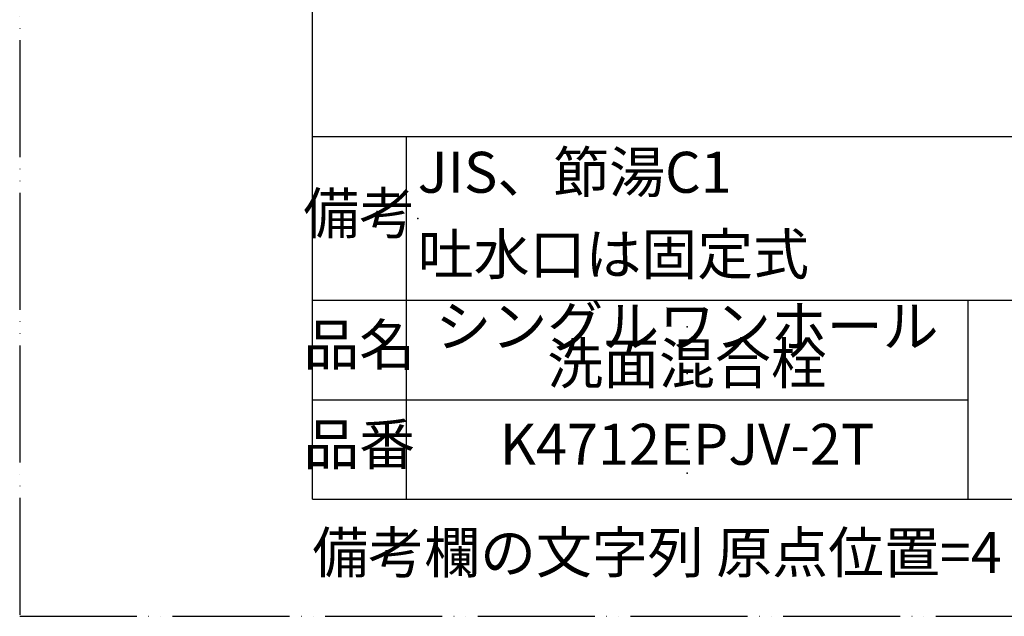
# Model space of a CAD drawing. Units: millimetres. Extents: x 0 to 1050, y 0 to 1485.
# Drawn here: x 0 to 421, y 0 to 255 of the extents above; entities that cross this region are included whole.
import ezdxf

# ---------------------------------------------------------------- set-up
doc = ezdxf.new("R2010")
doc.units = ezdxf.units.MM
doc.linetypes.add('PHANTOM', pattern=[13, 10, -1, 0, -1, 0, -1])
doc.layers.add('1', color=7, linetype='Continuous')
doc.styles.add('CONVERTER_11', font='MS Mincho.ttf', dxfattribs={"width": 0.89})
doc.styles.add('CONVERTER_12', font='txt.shx', dxfattribs={"width": 0.9})

# ---------------------------------------------------------------- blocks, each defined once
blk = doc.blocks.new('開示A4')
at = {"layer": '1', "color": 4, "linetype": 'PHANTOM'}
for p, q in [((0, 297), (0, 0)), ((0, 0), (210, 0))]:
    blk.add_line(p, q, dxfattribs=at)
at = {"layer": '1', "color": 7, "linetype": 'Continuous'}
for p, q in [((25, 10), (25, 148.5)), ((25, 41), (200, 41)), ((200, 27), (25, 27)), ((25, 10), (105, 10))]:
    blk.add_line(p, q, dxfattribs=at)
at = {"layer": '1', "color": 2, "linetype": 'Continuous'}
for p, q in [((33, 41), (33, 27)), ((33, 27), (33, 10)), ((81, 27), (81, 10)), ((25, 18.5), (81, 18.5))]:
    blk.add_line(p, q, dxfattribs=at)
at = {"layer": '1', "color": 4}
for p in [(34, 34), (57, 24.75), (57, 22.75), (57, 20.75), (57, 16.25), (57, 14.25), (57, 12.25)]:
    blk.add_point(p, dxfattribs=at)
at = {"layer": '1', "color": 2, "char_height": 3.5, "attachment_point": 5, "style": 'CONVERTER_11'}
for s, insert, line_spacing_factor in [('備考', (29, 34), 0.454545), ('品名', (29, 22.75), 0.727273), ('品番', (29, 14.25), 0.727273)]:
    blk.add_mtext(s, dxfattribs=dict(at, insert=insert, line_spacing_factor=line_spacing_factor))
at = {"layer": '1', "color": 250, "insert": (25, 5), "char_height": 3.5, "attachment_point": 4, "line_spacing_factor": 0.545455, "style": 'CONVERTER_11'}
blk.add_mtext('備考欄の文字列 原点位置=4', dxfattribs=at)

msp = doc.modelspace()

# ---------------------------------------------------------------- block references
at = {"layer": '1', "xscale": 5, "yscale": 5, "zscale": 5}
msp.add_blockref('開示A4', (0, 0), dxfattribs=at)

# ---------------------------------------------------------------- texts
at = {"color": 7, "char_height": 17.5, "attachment_point": 5}
for s, insert, line_spacing_factor, style in [('シングルワンホール\\P\u3000\u3000洗面混合栓', (285, 113.75), 0.545455, 'CONVERTER_11'), ('K4712EPJV-2T', (285, 71.25), 0.720288, 'CONVERTER_12')]:
    msp.add_mtext(s, dxfattribs=dict(at, insert=insert, line_spacing_factor=line_spacing_factor, style=style))
at = {"layer": '1', "color": 7, "char_height": 17.5, "attachment_point": 4, "line_spacing_factor": 0.545455, "style": 'CONVERTER_11'}
for s, insert in [('JIS、節湯C1', (170, 187.5)), ('吐水口は固定式', (170, 152.5))]:
    msp.add_mtext(s, dxfattribs=dict(at, insert=insert))

doc.saveas('drawing.dxf')
